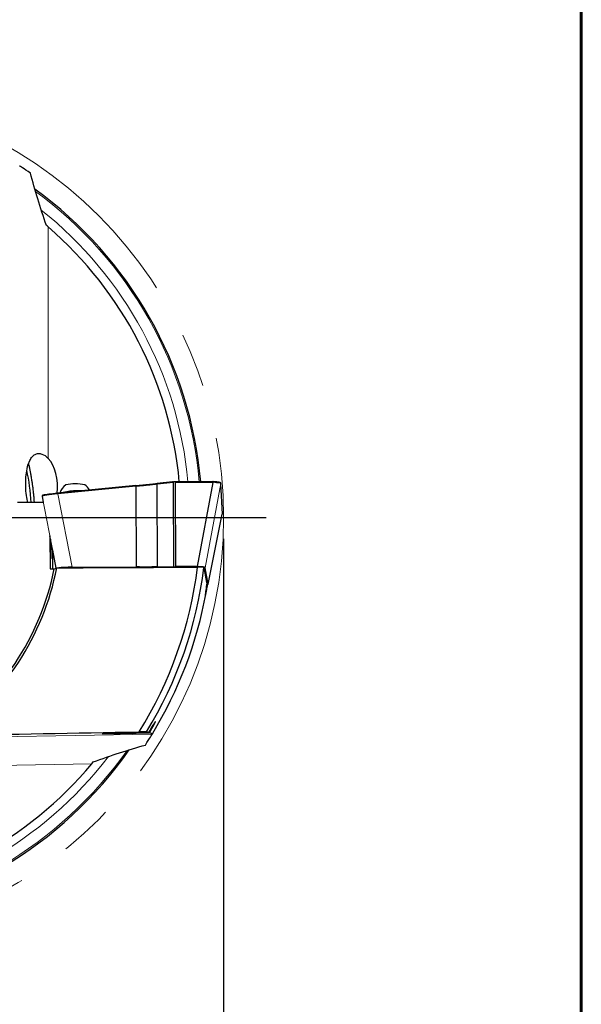
# Model space of a CAD drawing. Units: millimetres. Extents: x 15 to 204, y 6 to 291.
# Drawn here: x 178 to 204, y 193 to 240 of the extents above; entities that cross this region are included whole.
import ezdxf

# ---------------------------------------------------------------- set-up
doc = ezdxf.new("R2010")
doc.units = ezdxf.units.MM
doc.linetypes.add('CENTERX2', pattern=[20.32, 12.7, -2.54, 2.54, -2.54])
doc.layers.add('DÜNNE_LINIE', color=7, linetype='Continuous')
doc.styles.add('SLDTEXTSTYLE0', font='TXT', dxfattribs={"width": 0.75})
doc.dimstyles.new('SLDDIMSTYLE0', dxfattribs={"dimtxt": 3, "dimasz": 3, "dimexe": 0, "dimexo": 0.0625, "dimgap": 0.75, "dimtad": 1, "dimdec": 3, "dimrnd": 1e-09, "dimzin": 12, "dimdsep": 46, "dimtxsty": 'SLDTEXTSTYLE0', "dimsah": 1, "dimcen": 0.09, "dimadec": 0, "dimazin": 3, "dimtfac": 1, "dimtofl": 0, "dimtmove": 0, "dimatfit": 3, "dimfxl": 1, "dimfrac": 2, "dimtolj": 1, "dimtzin": 12, "dimarcsym": 0})

# ---------------------------------------------------------------- blocks, each defined once
blk = doc.blocks.new('*D4')
at = {"layer": 'DÜNNE_LINIE', "color": 7}
for p, q in [((147.133, 215.228), (147.133, 184.808)), ((187.133, 215.228), (187.133, 184.808)), ((147.133, 185.808), (187.133, 185.808))]:
    blk.add_line(p, q, dxfattribs=at)
for points in [[(147.133, 185.808), (150.133, 185.058), (150.133, 186.558)], [(187.133, 185.808), (184.133, 186.558), (184.133, 185.058)]]:
    blk.add_solid(points, dxfattribs=at)
at = {"layer": 'DÜNNE_LINIE', "color": 7, "char_height": 3, "attachment_point": 1, "style": 'SLDTEXTSTYLE0'}
for s, insert in [('%%c', (161.436, 189.675, 0.1)), ('40', (165.96, 189.721, 0.1))]:
    blk.add_mtext(s, dxfattribs=dict(at, insert=insert))
blk = doc.blocks.new('SW_CENTERMARKSYMBOL_0')
at = {"layer": 'DÜNNE_LINIE', "color": 0}
for p, q in [((0, 5), (0, 22)), ((0, 0), (0, 2.5)), ((-5, 0), (-22, 0)), ((0, 0), (-2.5, 0)), ((0, 0), (0, -2.5)), ((0, 0), (2.5, 0)), ((5, 0), (22, 0)), ((0, -5), (0, -22))]:
    blk.add_line(p, q, dxfattribs=at)

msp = doc.modelspace()

# ---------------------------------------------------------------- linework, layer by layer
at = {"color": 7, "linetype": 'Continuous', "lineweight": 60}
msp.add_line((203.9022, 291.4435), (203.9022, 5.5565), dxfattribs=at)
at = {"color": 8, "linetype": 'Continuous', "lineweight": 0}
for p, q in [((178.9093, 229.841), (178.9093, 218.9994)), ((184.7767, 217.8641), (184.0165, 217.7893)), ((186.6417, 217.8734), (184.8752, 217.871)), ((187.0031, 217.8182), (186.2678, 213.8774)), ((187.0039, 217.8133), (187.0031, 217.8182)), ((187.0711, 216.3816), (187.0039, 217.8133)), ((183.0175, 217.6909), (179.3591, 217.3309)), ((179.3591, 217.3309), (180.0264, 213.9036)), ((179.2855, 213.8608), (178.6289, 217.2332)), ((186.4031, 213.1023), (187.0711, 216.3816)), ((183.7845, 206.0798), (168.0172, 205.8045)), ((180.9498, 204.6909), (170.1099, 204.5017))]:
    msp.add_line(p, q, dxfattribs=at)
at = {"color": 7, "linetype": 'Continuous', "lineweight": 30}
for p, q in [((184.0165, 217.7893), (184.0163, 217.7915)), ((184.0319, 213.9211), (184.0165, 217.7893)), ((184.7395, 217.8956), (184.0224, 217.8251)), ((184.7389, 217.8956), (184.7765, 217.9007)), ((184.8365, 217.9061), (184.7765, 217.9007)), ((184.7925, 213.9245), (184.7767, 217.8641)), ((186.6342, 217.9086), (184.8391, 217.9062)), ((184.8909, 213.9333), (184.8752, 217.871)), ((185.9069, 213.9347), (186.6415, 217.8717)), ((186.6415, 217.8717), (186.6417, 217.8734)), ((187.004, 217.8241), (187.0032, 217.829)), ((187.0716, 216.3887), (187.0044, 217.8204)), ((183.0086, 217.7253), (179.3577, 217.3659)), ((179.3577, 217.3659), (179.3577, 217.3659)), ((183.0175, 217.6902), (183.0175, 217.6909)), ((183.0175, 217.6902), (183.0326, 213.9168)), ((178.6867, 216.9298), (177.4746, 216.9298)), ((178.6289, 217.2332), (178.6739, 216.9298)), ((186.4031, 213.0999), (187.0708, 216.3779)), ((178.9901, 215.3738), (178.9922, 213.8179)), ((179.0171, 215.2191), (178.9901, 215.3738)), ((179.1052, 214.7148), (179.0526, 215.0158)), ((179.1052, 214.6988), (179.2705, 213.8541)), ((178.9922, 213.8179), (179.1891, 213.8179)), ((180.0264, 213.9036), (183.0326, 213.9168)), ((184.0319, 213.9211), (184.7925, 213.9245)), ((184.7925, 213.9245), (184.8909, 213.9333)), ((185.9069, 213.9347), (184.8909, 213.9333)), ((186.2066, 213.8792), (185.9075, 213.9054)), ((186.4031, 213.1023), (186.2678, 213.8774)), ((183.6098, 206.1611), (183.5222, 206.1923)), ((183.7941, 206.0955), (183.6557, 206.1448)), ((183.7845, 206.0798), (183.7941, 206.0955))]:
    msp.add_line(p, q, dxfattribs=at)
at = {"color": 7, "linetype": 'Continuous', "lineweight": 30, "flags": 128}
for points in [[(177.9483, 216.9298), (177.9316, 216.9968), (177.9142, 217.0809), (177.8985, 217.1704), (177.8849, 217.264), (177.8734, 217.3629), (177.8645, 217.4618), (177.8577, 217.5653), (177.8535, 217.6703), (177.8518, 217.7783), (177.853, 217.8968), (177.8574, 218.0132), (177.8648, 218.1257), (177.8743, 218.227), (177.8865, 218.3255), (177.901, 218.419), (177.918, 218.5087), (177.9441, 218.62), (177.9745, 218.7234), (178.0086, 218.817), (178.0469, 218.9023), (178.0721, 218.9495), (178.0987, 218.9931), (178.1267, 219.0334), (178.1561, 219.07), (178.1875, 219.1035), (178.2203, 219.1332), (178.2547, 219.1592), (178.2904, 219.1811), (178.3262, 219.1983), (178.3632, 219.2117), (178.4016, 219.2212), (178.4412, 219.2265), (178.4828, 219.2275), (178.5255, 219.224), (178.5696, 219.2157), (178.6145, 219.2026), (178.6857, 219.1723), (178.7594, 219.1285), (178.8338, 219.0715), (178.8716, 219.0372), (178.9093, 218.9994), (178.9093, 218.9994)], [(179.0171, 215.2191), (179.0175, 215.1525), (179.018, 215.0872), (179.0185, 215.0234), (179.0191, 214.9613), (179.0197, 214.9011), (179.0204, 214.8429), (179.0211, 214.7871), (179.0218, 214.7336), (179.0226, 214.6828), (179.0235, 214.6347), (179.0243, 214.5895), (179.0252, 214.5474), (179.0262, 214.5085), (179.0271, 214.4729), (179.0281, 214.4406), (179.0291, 214.412), (179.0301, 214.3869), (179.0312, 214.3655), (179.0322, 214.3479), (179.0333, 214.334), (179.0344, 214.3241), (179.0354, 214.318), (179.0365, 214.3158), (179.0375, 214.3175), (179.0386, 214.3231), (179.0396, 214.3326), (179.0406, 214.346), (179.0416, 214.3632), (179.0426, 214.3841), (179.0436, 214.4088), (179.0445, 214.437), (179.0454, 214.4688), (179.0463, 214.504), (179.0471, 214.5426), (179.0479, 214.5843), (179.0487, 214.6291), (179.0494, 214.6768), (179.0501, 214.7274), (179.0507, 214.7805), (179.0512, 214.8361), (179.0518, 214.894), (179.0522, 214.954), (179.0526, 215.0158)]]:
    msp.add_lwpolyline(points, dxfattribs=at)
at = {"color": 8, "linetype": 'Continuous', "lineweight": 0, "flags": 128}
for points in [[(187.0031, 217.8182), (187.0036, 217.8248), (187.0032, 217.829)], [(187.0711, 216.3816), (187.0716, 216.3878), (187.0716, 216.3887)]]:
    msp.add_lwpolyline(points, dxfattribs=at)
at = {"color": 7, "linetype": 'Continuous', "lineweight": 30}
for centre, radius, start, end in [((167.1331, 216.2277), 19, 5.07318, 54.06655), ((167.1331, 216.2277), 18, 5.35156, 49.13853), ((167.1331, 216.2277), 11, 3.65937, 11.64761), ((180.1757, 217.1598), 0.752, 126.52571, 163.32599), ((180.1757, 215.3531), 2.4521, 79.483, 100.517), ((180.1757, 217.1598), 0.752, 27.91633, 53.47429), ((167.1331, 216.2277), 12.2945, 303.78579, 348.69662), ((167.1331, 216.2277), 12.4, 304.58915, 349.04079), ((167.1331, 216.2277), 18.9175, 327.95, 352.94868), ((167.1331, 216.2277), 19.2175, 328.52008, 352.98046), ((167.1331, 216.2277), 19.5, 328.6945, 349.59142), ((167.1331, 216.2277), 19, 276.06653, 325.06285), ((167.1331, 216.2277), 18, 276.34454, 320.13853)]:
    msp.add_arc(centre, radius, start, end, dxfattribs=at)
at = {"color": 8, "linetype": 'Continuous', "lineweight": 0}
for centre, radius, start, end in [((167.1331, 216.2277), 18.933, 5.0909, 53.80255), ((167.1331, 216.2277), 18.4019, 5.23602, 51.51582), ((179.4949, 217.3542), 0.1377, 175.10634, 189.74884), ((167.1331, 216.2277), 18.933, 276.08423, 324.80205), ((167.1331, 216.2277), 18.4019, 276.22916, 322.5152)]:
    msp.add_arc(centre, radius, start, end, dxfattribs=at)
at = {"color": 7, "linetype": 'Continuous', "lineweight": 30}
for centre, major_axis, ratio, start_param, end_param in [((178.483, 217.7277), (-0.0566, 1.4996), 0.5757023, 4.445249, 5.7024935), ((184.745, 217.866), (0.0295, -0.0129), 0.9102656, 0.382796, 2.1610813), ((184.8446, 217.8762), (0.0246, -0.0219), 0.8359628, 0.6437146, 2.4763103), ((186.1899, 217.8493), (0.7838, 0.0034), 0.0885974, 0.6922422, 0.968864), ((186.9745, 217.819), (0.0298, 0.0033), 0.9940907, 5.9815982, 6.3458114), ((179.4257, 217.342), (0.7702, 0.0732), 0.0391695, 1.6553993, 2.8640787), ((186.2706, 216.4576), (0.8004, -0.0781), 0.1411122, 6.2684959, 6.3018529), ((179.1363, 213.7386), (-0.0073, 5.827), 0.0052037, 1.402465, 1.5571717), ((180.1062, 213.8317), (0.8156, -0.0035), 0.0881876, 1.6691322, 2.6162651), ((185.4535, 213.8728), (0.8144, 0.0036), 0.0885974, 0.0150724, 0.9798974), ((167.1331, 209.3259), (0, 20.7332), 0.9429672, 4.8989999, 4.9338055), ((185.5876, 213.1047), (0.8156, -0.0035), 0.0881876, 5.8611575, 6.2989782), ((182.686, 206.1353), (1.25, 0.0229), 0.0105264, 0.7388995, 5.6001036)]:
    msp.add_ellipse(centre, major_axis=major_axis, ratio=ratio, start_param=start_param, end_param=end_param, dxfattribs=at)
at = {"color": 8, "linetype": 'Continuous', "lineweight": 0}
for centre, major_axis, ratio, start_param, end_param in [((186.1899, 217.8194), (0.8133, -0.0023), 0.0792066, 0.0174584, 0.9822834), ((179.4285, 217.3122), (0.7996, 0.079), 0.0317172, 1.6545525, 3.1428058)]:
    msp.add_ellipse(centre, major_axis=major_axis, ratio=ratio, start_param=start_param, end_param=end_param, dxfattribs=at)
at = {"color": 7, "linetype": 'Continuous', "lineweight": 30}
for points, knots in [([(178.0765, 232.3675), (177.915, 232.477), (177.7905, 232.558), (177.6208, 232.6675), (177.5755, 232.696), (177.5701, 232.6995)], [0, 0, 0, 0, 0.5, 0.5, 1, 1, 1, 1]), ([(178.261, 216.9298), (178.2603, 216.9406), (178.2581, 216.9763), (178.2534, 217.0427), (178.2468, 217.1291), (178.2388, 217.222), (178.2298, 217.3181), (178.2196, 217.417), (178.2083, 217.5181), (178.1965, 217.6156), (178.1845, 217.7078), (178.1728, 217.7931), (178.1602, 217.8796), (178.1461, 217.971), (178.1306, 218.0664), (178.1138, 218.1644), (178.097, 218.2569), (178.0807, 218.3432), (178.0649, 218.4231), (178.0485, 218.5035), (178.0316, 218.583), (178.0147, 218.66), (178.0008, 218.7212), (177.993, 218.7544), (177.9902, 218.7665)], [0, 0, 0, 0, 0.0246226, 0.0810096, 0.1372871, 0.1933668, 0.2492511, 0.3001286, 0.3510972, 0.4019127, 0.4404313, 0.4791276, 0.5177917, 0.5562663, 0.6010074, 0.6459189, 0.6906803, 0.7327279, 0.7748873, 0.8169704, 0.868008, 0.9192231, 0.9705076, 1, 1, 1, 1]), ([(183.0084, 217.7252), (183.0134, 217.7256), (183.0447, 217.728), (183.1038, 217.7328), (183.1878, 217.7398), (183.2746, 217.7474), (183.3627, 217.7554), (183.4506, 217.7637), (183.5383, 217.7722), (183.6263, 217.7811), (183.712, 217.79), (183.794, 217.7988), (183.8727, 217.8075), (183.9496, 217.8163), (183.9984, 217.8221), (184.0228, 217.8251)], [0, 0, 0, 0, 0.0158132, 0.0976941, 0.1795763, 0.2639473, 0.3483197, 0.4301891, 0.5120595, 0.5962967, 0.6805346, 0.7593743, 0.8382143, 0.9191072, 1, 1, 1, 1]), ([(184.0228, 217.8251), (184.0226, 217.8251), (184.0214, 217.825), (184.0192, 217.8235), (184.0169, 217.8182), (184.0156, 217.8106), (184.0153, 217.8014), (184.016, 217.7948), (184.0163, 217.7915)], [0, 0, 0, 0, 0.0305631, 0.2328893, 0.4294884, 0.6207897, 0.8103688, 1, 1, 1, 1]), ([(186.6417, 217.8734), (186.6419, 217.8766), (186.6422, 217.8831), (186.6415, 217.8925), (186.6401, 217.9004), (186.6379, 217.9062), (186.6357, 217.9084), (186.6342, 217.9086), (186.6336, 217.9085), (186.6335, 217.9085)], [0, 0, 0, 0, 0.1735125, 0.34702148, 0.52119322, 0.70024623, 0.88657221, 0.9736812, 1, 1, 1, 1]), ([(187.0032, 217.829), (187.0022, 217.8325), (187.0003, 217.8395), (186.9948, 217.8473), (186.9883, 217.8537), (186.9802, 217.8592), (186.969, 217.8648), (186.9543, 217.8701), (186.9353, 217.8752), (186.9139, 217.8799), (186.8892, 217.8843), (186.8622, 217.8884), (186.8323, 217.8922), (186.8109, 217.8948), (186.7988, 217.8959), (186.7984, 217.896)], [0, 0, 0, 0, 0.0451642, 0.0909536, 0.141294, 0.2022772, 0.2837529, 0.3977384, 0.4975841, 0.6028663, 0.7038657, 0.8025476, 0.8998346, 0.9961962, 1, 1, 1, 1]), ([(183.0175, 217.6909), (183.0172, 217.6942), (183.0168, 217.7007), (183.0153, 217.7101), (183.0134, 217.7179), (183.0113, 217.7233), (183.0097, 217.7251), (183.0087, 217.7253), (183.0085, 217.7252), (183.0084, 217.7252)], [0, 0, 0, 0, 0.1809543, 0.3618848, 0.5438829, 0.7305809, 0.9234153, 0.9709994, 1, 1, 1, 1]), ([(178.6796, 217.2791), (178.6775, 217.2786), (178.6699, 217.2768), (178.6597, 217.2738), (178.6508, 217.2706), (178.6433, 217.2664), (178.6382, 217.2623), (178.6335, 217.2569), (178.6295, 217.249), (178.628, 217.2409), (178.6285, 217.2361), (178.6287, 217.2345)], [0, 0, 0, 0, 0.0945623, 0.3384023, 0.6057445, 0.713312, 0.7846741, 0.849119, 0.9103864, 0.971277, 1, 1, 1, 1]), ([(187.0704, 216.3779), (187.071, 216.3805), (187.0718, 216.384), (187.0717, 216.3877), (187.0716, 216.3887)], [0, 0, 0, 0, 0.71195249, 1, 1, 1, 1]), ([(184.0319, 213.9211), (184.0084, 213.9199), (183.9611, 213.9174), (183.8861, 213.9142), (183.8084, 213.9116), (183.7285, 213.9096), (183.6469, 213.9082), (183.5644, 213.9073), (183.4811, 213.9071), (183.3981, 213.9074), (183.3155, 213.9084), (183.2263, 213.9101), (183.1307, 213.9127), (183.0654, 213.9154), (183.0326, 213.9168)], [0, 0, 0, 0, 0.0790625, 0.158674, 0.2377365, 0.317348, 0.3964105, 0.476022, 0.5550845, 0.634696, 0.7137585, 0.79337, 0.8960781, 1, 1, 1, 1]), ([(186.3444, 213.1725), (186.3261, 213.0426), (186.3093, 212.9259), (186.2836, 212.7401), (186.2745, 212.6687), (186.267, 212.5825), (186.2687, 212.5667), (186.2829, 212.5935), (186.2954, 212.6356), (186.3122, 212.7047)], [0, 0, 0, 0, 0.25, 0.25, 0.5, 0.5, 0.75, 0.75, 1, 1, 1, 1]), ([(186.3122, 212.7047), (186.3152, 212.7207), (186.321, 212.7528), (186.3314, 212.8107), (186.3429, 212.8758), (186.3554, 212.948), (186.3671, 213.0172), (186.3748, 213.0642), (186.3779, 213.0835)], [0, 0, 0, 0, 0.1735967, 0.3471947, 0.5258858, 0.7045785, 0.8781537, 1, 1, 1, 1]), ([(183.6557, 206.1448), (183.734, 206.2778), (183.8039, 206.4018), (183.8844, 206.552), (183.9061, 206.5942), (183.9337, 206.6523), (183.9388, 206.6665), (183.9301, 206.6615), (183.9163, 206.6424), (183.8763, 206.5821), (183.8502, 206.5412), (183.761, 206.4001), (183.6886, 206.2846), (183.6098, 206.1611)], [0, 0, 0, 0, 0.25, 0.25, 0.375, 0.375, 0.5, 0.5, 0.625, 0.625, 0.75, 0.75, 1, 1, 1, 1]), ([(183.4614, 205.5677), (183.5681, 205.7311), (183.647, 205.8569), (183.7535, 206.0285), (183.7812, 206.0743), (183.7845, 206.0798)], [0, 0, 0, 0, 0.5, 0.5, 1, 1, 1, 1])]:
    msp.add_open_spline(points, degree=3, knots=knots, dxfattribs=at)
for points in [[(178.8254, 229.9131), (178.5367, 230.7504), (178.2808, 231.5655), (178.0765, 232.3675)], [(178.9093, 229.841), (178.881, 229.8655), (178.853, 229.8895), (178.8254, 229.9131)], [(179.1891, 213.8179), (179.2285, 213.8354), (179.2678, 213.8528), (179.307, 213.8703)], [(179.307, 213.8703), (181.5072, 213.8819), (183.7074, 213.8937), (185.9075, 213.9054)], [(174.1724, 206.0195), (177.1722, 206.0756), (180.17, 206.1322), (183.1673, 206.1889)], [(183.5222, 206.1923), (183.4041, 206.1912), (183.2858, 206.1901), (183.1673, 206.1889)], [(181.0205, 204.776), (181.8527, 205.0793), (182.6632, 205.3494), (183.4614, 205.5677)], [(180.9498, 204.6909), (180.9738, 204.7196), (180.9974, 204.748), (181.0205, 204.776)]]:
    msp.add_open_spline(points, degree=3, dxfattribs=at)
at = {"color": 8, "linetype": 'Continuous', "lineweight": 0}
for points, knots in [([(184.0163, 217.7915), (183.9929, 217.7886), (183.9458, 217.7826), (183.8705, 217.7736), (183.7918, 217.7644), (183.7103, 217.7553), (183.6273, 217.7463), (183.5428, 217.7375), (183.4566, 217.7288), (183.378, 217.7213), (183.3082, 217.7148), (183.2473, 217.7093), (183.1869, 217.704), (183.1271, 217.6989), (183.0779, 217.6949), (183.0416, 217.6921), (183.0247, 217.6908), (183.0175, 217.6902)], [0, 0, 0, 0, 0.079192, 0.1589004, 0.2402342, 0.3221296, 0.4025528, 0.4835253, 0.5662434, 0.6495713, 0.7084846, 0.7675112, 0.8265375, 0.8865006, 0.9464632, 0.9771804, 1, 1, 1, 1]), ([(179.4853, 217.3785), (179.4879, 217.3793), (179.4951, 217.3815), (179.5137, 217.386), (179.5383, 217.3918), (179.5674, 217.3982), (179.6068, 217.4066), (179.6588, 217.4173), (179.7048, 217.4275), (179.728, 217.4327)], [0, 0, 0, 0, 0.0689533, 0.1967414, 0.3245284, 0.4558095, 0.5870886, 0.7915992, 1, 1, 1, 1]), ([(179.7235, 217.4019), (179.7235, 217.4022), (179.7261, 217.4115), (179.7271, 217.4222), (179.728, 217.4327)], [0, 0, 0, 0, 0.0248627, 1, 1, 1, 1]), ([(179.728, 217.4327), (179.7445, 217.4363), (179.7775, 217.4434), (179.8306, 217.4536), (179.886, 217.4631), (179.9439, 217.4719), (180.004, 217.4798), (180.0653, 217.4867), (180.1268, 217.4924), (180.1887, 217.4968), (180.251, 217.5), (180.3127, 217.5018), (180.3727, 217.5021), (180.4312, 217.501), (180.4885, 217.4985), (180.5432, 217.4943), (180.5801, 217.4908), (180.5977, 217.4884), (180.5993, 217.4881)], [0, 0, 0, 0, 0.0648141, 0.13009158, 0.19542757, 0.26076402, 0.32803774, 0.39531189, 0.46093755, 0.52656351, 0.59411546, 0.66166765, 0.72729244, 0.79291736, 0.86044912, 0.92798092, 0.99360821, 1, 1, 1, 1])]:
    msp.add_open_spline(points, degree=3, knots=knots, dxfattribs=at)
at = {"layer": 'DÜNNE_LINIE', "color": 7, "linetype": 'CENTERX2', "lineweight": 0}
msp.add_circle((167.1331, 216.2277), 20, dxfattribs=at)

# ---------------------------------------------------------------- block references
at = {"layer": 'DÜNNE_LINIE', "color": 7}
msp.add_blockref('SW_CENTERMARKSYMBOL_0', (167.1331, 216.2277), dxfattribs=at)

# ---------------------------------------------------------------- dimensions: what is measured, and where the dimension line sits
dim = msp.add_linear_dim(base=(187.1331, 185.8083), p1=(147.1331, 216.2277), p2=(187.1331, 216.2277), text='%%c<>', dimstyle='SLDDIMSTYLE0', dxfattribs=at)
dim.commit()
dim.dimension.update_dxf_attribs({"geometry": '*D4', "text_midpoint": (167.1331, 185.8083), "dimtype": 160})

doc.saveas('drawing.dxf')
